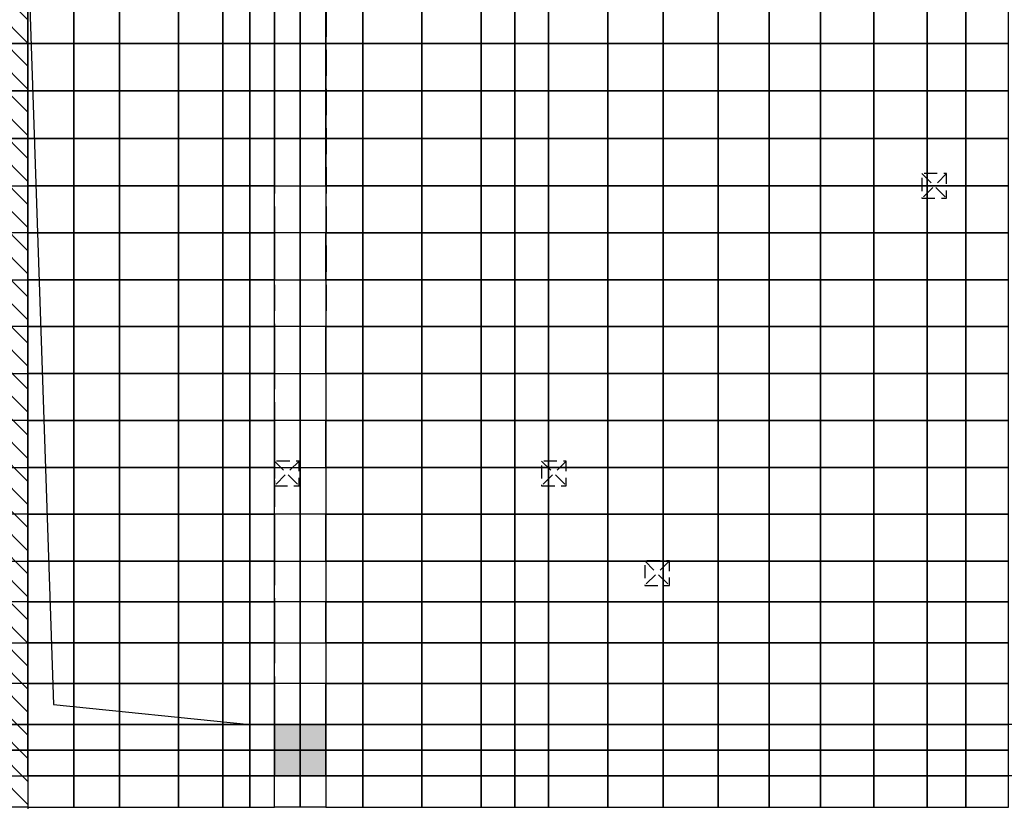
# Model space of a CAD drawing. Units: millimetres. Extents: x 21163 to 36941, y -6608 to -835.
# Drawn here: x 34316 to 34795, y -5878 to -5498 of the extents above; entities that cross this region are included whole.
import ezdxf

# ---------------------------------------------------------------- set-up
doc = ezdxf.new("R2010")
doc.units = ezdxf.units.MM
doc.linetypes.add('DASHDOT', pattern=[25.4, 12.7, -6.35, 0, -6.35])
doc.linetypes.add('HIDDEN', pattern=[9.525, 6.35, -3.175])
for name, color, linetype in [('CF_belki POD', 33, 'Continuous'), ('CF_hatch-mur', 9, 'Continuous'), ('CF_osie', 8, 'DASHDOT'), ('CF_otwory-strop', 2, 'Continuous'), ('CF_podpory murowane', 2, 'HIDDEN'), ('CF_podpory zelbetowe', 3, 'Continuous'), ('CF_podpory zelbetowe-NAD', 210, 'HIDDEN'), ('CF_solid', 16, 'Continuous')]:
    doc.layers.add(name, color=color, linetype=linetype)

# ---------------------------------------------------------------- blocks, each defined once
blk = doc.blocks.new('A$C35CA636C')
at = {"layer": 'CF_hatch-mur'}
h = blk.add_hatch(dxfattribs=at)
h.set_pattern_fill('ANSI31', color=256, scale=2.5, angle=90, style=0)
h.set_pattern_definition([(135, (-7458.445, -8093.306), (-5.61266, -5.61266), [])])
h.paths.add_polyline_path([(237.49, 1579.9), (213.48, 1579.9), (213.48, 1555.83), (219.48, 1555.83), (219.48, 1573.9), (237.49, 1573.9)])
h.paths.add_polyline_path([(219.48, 1555.83), (213.48, 1555.83), (213.48, 363.91), (213.48, 327.91), (237.49, 327.91), (237.49, 333.91), (219.48, 333.91)])
h.paths.add_polyline_path([(237.49, 1481.94), (219.48, 1481.94), (219.48, 333.91), (237.49, 333.91)])
h.paths.add_polyline_path([(249.48, 1481.94), (237.49, 1481.94), (237.49, 333.91), (249.48, 333.91), (249.48, 363.91)])
h.paths.add_polyline_path([(453.47, 485.9), (417.48, 485.9), (417.48, 461.9), (429.49, 461.9), (429.49, 455.9), (429.49, 363.91), (429.49, 351.9), (453.47, 351.9)])
h.paths.add_polyline_path([(453.47, 497.9), (417.48, 497.9), (417.48, 485.9), (453.47, 485.9)])
h.paths.add_polyline_path([(465.48, 497.9), (453.47, 497.9), (453.47, 485.9), (465.48, 485.9)])
h.paths.add_polyline_path([(465.48, 485.9), (453.47, 485.9), (453.47, 351.9), (480.5, 351.9), (480.5, 363.91), (465.48, 363.91)])
h.paths.add_polyline_path([(480.5, 351.9), (453.47, 351.9), (453.47, 333.91), (480.5, 333.91)])
h.paths.add_polyline_path([(453.47, 351.9), (429.49, 351.9), (429.49, 333.91), (453.47, 333.91)])
h.paths.add_polyline_path([(824.48, 351.9), (654.3, 351.9), (654.3, 349.88), (642, 349.88), (642, 351.9), (630.5, 351.9), (630.5, 333.91), (824.48, 333.91)])
h.paths.add_polyline_path([(824.48, 363.91), (654.3, 363.91), (654.3, 351.9), (824.48, 351.9)])
h.paths.add_polyline_path([(958.48, 333.91), (824.91, 333.91), (824.91, 327.91), (946.48, 327.91), (958.48, 327.91)])
h.paths.add_polyline_path([(824.48, 333.91), (429.49, 333.91), (429.49, 327.91), (824.48, 327.91)])
h.paths.add_polyline_path([(958.48, 754.94), (946.48, 754.94), (946.48, 456.04), (958.48, 456.04)])
h.paths.add_polyline_path([(958.48, 834.9), (946.48, 834.9), (946.48, 754.94), (958.48, 754.94)])
h.paths.add_polyline_path([(1092.48, 1316.47), (1074.49, 1334.46), (1049.05, 1309), (1080.48, 1277.56), (1080.48, 846.9), (958.48, 846.9), (958.48, 834.9), (1092.48, 834.9)])
h.paths.add_polyline_path([(1092.48, 816.9), (976.48, 816.9), (976.48, 333.91), (958.48, 333.91), (958.48, 327.91), (982.48, 327.91), (982.48, 810.9), (1080.48, 810.9), (1092.48, 810.9)])
h.paths.add_polyline_path([(958.48, 846.9), (946.48, 846.9), (946.48, 834.9), (958.48, 834.9)])
h.paths.add_polyline_path([(1092.48, 1316.47), (1074.49, 1334.46), (1057.53, 1317.49), (1092.48, 1282.53)], flags=17)
h.paths.add_polyline_path([(1110.48, 1298.47), (1092.48, 1316.47), (1092.48, 816.9), (1110.48, 816.9)])
h.paths.add_polyline_path([(1116.48, 1292.47), (1110.48, 1298.47), (1110.48, 816.9), (1092.48, 816.9), (1092.48, 810.9), (1116.48, 810.9)])
h.paths.add_polyline_path([(381.98, 1579.9), (249.48, 1579.9), (237.49, 1579.9), (237.49, 1573.9), (381.98, 1573.9)])
h.paths.add_polyline_path([(700.48, 1579.9), (381.98, 1579.9), (381.98, 1573.9), (700.48, 1573.9)])
h.paths.add_polyline_path([(700.48, 1573.9), (630.52, 1573.9), (630.52, 1555.83), (700.48, 1555.83)])
h.paths.add_polyline_path([(700.48, 1555.83), (630.52, 1555.83), (630.52, 1543.94), (688.48, 1543.94), (688.48, 1478.94), (700.48, 1478.94)])
h.paths.add_polyline_path([(726.48, 1573.9), (720.48, 1573.9), (700.48, 1573.9), (700.48, 1555.83), (726.48, 1555.83)])
h.paths.add_polyline_path([(726.48, 1579.9), (700.48, 1579.9), (700.48, 1573.9), (720.48, 1573.9), (726.48, 1573.9)])
h.paths.add_polyline_path([(726.48, 1555.83), (700.48, 1555.83), (700.48, 1543.91), (714.5, 1543.91), (714.5, 1529.9), (700.48, 1529.9), (700.48, 1529.86), (700.48, 1517.91), (714.5, 1517.91), (714.5, 1503.9), (700.48, 1503.9), (700.48, 1503.86), (700.48, 1478.94), (713.48, 1478.94), (713.48, 1455.94), (782.98, 1455.94), (782.98, 1479.94), (726.48, 1479.94), (726.48, 1543.9)])
h.paths.add_polyline_path([(782.98, 1455.94), (713.48, 1455.94), (713.48, 1443.94), (782.98, 1443.94)])
h.paths.add_polyline_path([(381.98, 1573.9), (371.48, 1573.9), (371.48, 1555.83), (381.98, 1555.83)])
h.paths.add_polyline_path([(381.98, 1555.83), (371.48, 1555.83), (371.48, 1543.94), (381.98, 1543.94)])
h.paths.add_polyline_path([(575.48, 1555.83), (381.98, 1555.83), (381.98, 1543.94), (575.48, 1543.94)])
h.paths.add_polyline_path([(575.48, 1573.9), (381.98, 1573.9), (381.98, 1555.83), (575.48, 1555.83)])
h.paths.add_polyline_path([(958.48, 456.04), (976.48, 456.04), (976.48, 816.9), (1092.48, 816.9), (1092.48, 834.9), (958.48, 834.9)])
h.paths.add_polyline_path([(630.5, 351.97), (642, 351.97), (642, 363.9), (630.5, 363.9)])
h.paths.add_polyline_path([(249.48, 497.9), (261.48, 497.9), (261.48, 461.9), (249.48, 461.9)])
at = {"layer": 'CF_solid'}
blk.add_hatch(color=256, dxfattribs=at).paths.add_polyline_path([(369.48, 767.44), (394.48, 767.44), (394.48, 742.44), (369.48, 742.44)])
at = {"layer": 'CF_belki POD', "linetype": 'HIDDEN', "ltscale": 2}
for p, q in [((369.51, 1152.79), (369.48, 772.44)), ((394.51, 1152.79), (394.48, 772.44)), ((946.48, 767.44), (249.48, 767.44)), ((946.48, 742.48), (249.48, 742.44))]:
    blk.add_line(p, q, dxfattribs=at)
at = {"layer": 'CF_osie'}
for p, q in [((381.98, 733.3), (381.98, 1790.68)), ((1227.84, 754.94), (47.93, 754.94))]:
    blk.add_line(p, q, dxfattribs=at)
at = {"layer": 'CF_otwory-strop'}
blk.add_lwpolyline([(249.48, 1145.44), (357.48, 1145.44), (357.48, 767.44), (249.48, 767.44)], close=True, dxfattribs=at)
blk.add_lwpolyline([(249.48, 1145.44), (261.89, 777.24), (357.48, 767.44)], dxfattribs=at)
at = {"layer": 'CF_podpory murowane'}
blk.add_lwpolyline([(249.48, 1481.94), (249.48, 497.9)], dxfattribs=at)
at = {"layer": 'CF_podpory zelbetowe'}
blk.add_lwpolyline([(369.48, 767.44), (394.48, 767.44), (394.48, 742.44), (369.48, 742.44)], close=True, dxfattribs=at)
at = {"layer": 'CF_podpory zelbetowe-NAD'}
for p, q in [((696.4, 1035.4), (684.4, 1023.4)), ((684.4, 1035.4), (696.4, 1023.4)), ((381.4, 895.57), (369.4, 883.57)), ((369.4, 895.57), (381.4, 883.57)), ((511.4, 895.57), (499.4, 883.57)), ((499.4, 895.57), (511.4, 883.57)), ((561.55, 847.02), (549.55, 835.02)), ((549.55, 847.02), (561.55, 835.02))]:
    blk.add_line(p, q, dxfattribs=at)
at = {"layer": 'CF_podpory zelbetowe-NAD', "flags": 128}
for points in [[(684.4, 1023.4), (696.4, 1023.4), (696.4, 1035.4), (684.4, 1035.4)], [(369.4, 883.57), (381.4, 883.57), (381.4, 895.57), (369.4, 895.57)], [(499.4, 883.57), (511.4, 883.57), (511.4, 895.57), (499.4, 895.57)], [(549.55, 835.02), (561.55, 835.02), (561.55, 847.02), (549.55, 847.02)]]:
    blk.add_lwpolyline(points, close=True, dxfattribs=at)

msp = doc.modelspace()

# ---------------------------------------------------------------- linework, layer by layer
at = {"color": 6, "ltscale": 20}
for points in [[(34319.8, -5509.27), (34319.8, -5486.16), (34304.8, -5486.16), (34304.8, -5509.27)], [(34342.07, -5486.16), (34319.8, -5486.16), (34319.8, -5509.27), (34342.07, -5509.27)], [(34342.07, -5509.27), (34364.35, -5509.27), (34364.35, -5486.16), (34342.07, -5486.16)], [(34393.12, -5486.16), (34364.35, -5486.16), (34364.35, -5509.27), (34393.12, -5509.27)], [(34414.56, -5486.16), (34393.12, -5486.16), (34393.12, -5509.27), (34414.56, -5509.27)], [(34414.56, -5509.27), (34427.79, -5509.27), (34427.79, -5486.16), (34414.56, -5486.16)], [(34427.79, -5509.27), (34439.8, -5509.27), (34439.8, -5486.16), (34427.79, -5486.16)], [(34452.27, -5509.27), (34452.27, -5486.16), (34439.8, -5486.16), (34439.8, -5509.27)], [(34464.8, -5509.27), (34464.8, -5486.16), (34452.27, -5486.16), (34452.27, -5509.27)], [(34482.73, -5486.16), (34464.8, -5486.16), (34464.8, -5509.27), (34482.73, -5509.27)], [(34511.49, -5486.16), (34482.73, -5486.16), (34482.73, -5509.27), (34511.49, -5509.27)], [(34511.49, -5509.27), (34540.24, -5509.27), (34540.24, -5486.16), (34511.49, -5486.16)], [(34556.62, -5486.16), (34540.24, -5486.16), (34540.24, -5509.27), (34556.62, -5509.27)], [(34573.01, -5486.16), (34556.62, -5486.16), (34556.62, -5509.27), (34573.01, -5509.27)], [(34601.98, -5486.16), (34573.01, -5486.16), (34573.01, -5509.27), (34601.98, -5509.27)], [(34628.79, -5486.16), (34601.98, -5486.16), (34601.98, -5509.27), (34628.79, -5509.27)], [(34628.79, -5509.27), (34655.6, -5509.27), (34655.6, -5486.16), (34628.79, -5486.16)], [(34680.45, -5486.16), (34655.6, -5486.16), (34655.6, -5509.27), (34680.45, -5509.27)], [(34705.31, -5486.16), (34680.45, -5486.16), (34680.45, -5509.27), (34705.31, -5509.27)], [(34731.28, -5486.16), (34705.31, -5486.16), (34705.31, -5509.27), (34731.28, -5509.27)], [(34757.24, -5486.16), (34731.28, -5486.16), (34731.28, -5509.27), (34757.24, -5509.27)], [(34757.24, -5509.27), (34776.05, -5509.27), (34776.05, -5486.16), (34757.24, -5486.16)], [(34796.8, -5486.16), (34776.05, -5486.16), (34776.05, -5509.27), (34796.8, -5509.27)], [(34304.8, -5509.27), (34304.8, -5532.38), (34319.8, -5532.38), (34319.8, -5509.27)], [(34342.07, -5509.27), (34319.8, -5509.27), (34319.8, -5532.38), (34342.07, -5532.38)], [(34342.07, -5532.38), (34364.35, -5532.38), (34364.35, -5509.27), (34342.07, -5509.27)], [(34393.12, -5509.27), (34364.35, -5509.27), (34364.35, -5532.38), (34393.12, -5532.38)], [(34414.56, -5509.27), (34393.12, -5509.27), (34393.12, -5532.38), (34414.56, -5532.38)], [(34414.56, -5532.38), (34427.79, -5532.38), (34427.79, -5509.27), (34414.56, -5509.27)], [(34427.79, -5532.38), (34439.8, -5532.38), (34439.8, -5509.27), (34427.79, -5509.27)], [(34439.8, -5509.27), (34439.8, -5532.38), (34452.27, -5532.38), (34452.27, -5509.27)], [(34452.27, -5509.27), (34452.27, -5532.38), (34464.8, -5532.38), (34464.8, -5509.27)], [(34482.73, -5509.27), (34464.8, -5509.27), (34464.8, -5532.38), (34482.73, -5532.38)], [(34511.49, -5509.27), (34482.73, -5509.27), (34482.73, -5532.38), (34511.49, -5532.38)], [(34511.49, -5532.38), (34540.24, -5532.38), (34540.24, -5509.27), (34511.49, -5509.27)], [(34556.62, -5509.27), (34540.24, -5509.27), (34540.24, -5532.38), (34556.62, -5532.38)], [(34573.01, -5509.27), (34556.62, -5509.27), (34556.62, -5532.38), (34573.01, -5532.38)], [(34601.98, -5509.27), (34573.01, -5509.27), (34573.01, -5532.38), (34601.98, -5532.38)], [(34628.79, -5509.27), (34601.98, -5509.27), (34601.98, -5532.38), (34628.79, -5532.38)], [(34628.79, -5532.38), (34655.6, -5532.38), (34655.6, -5509.27), (34628.79, -5509.27)], [(34680.45, -5509.27), (34655.6, -5509.27), (34655.6, -5532.38), (34680.45, -5532.38)], [(34705.31, -5509.27), (34680.45, -5509.27), (34680.45, -5532.38), (34705.31, -5532.38)], [(34731.28, -5509.27), (34705.31, -5509.27), (34705.31, -5532.38), (34731.28, -5532.38)], [(34757.24, -5509.27), (34731.28, -5509.27), (34731.28, -5532.38), (34757.24, -5532.38)], [(34757.24, -5532.38), (34776.05, -5532.38), (34776.05, -5509.27), (34757.24, -5509.27)], [(34796.8, -5509.27), (34776.05, -5509.27), (34776.05, -5532.38), (34796.8, -5532.38)], [(34319.8, -5555.49), (34319.8, -5532.38), (34304.8, -5532.38), (34304.8, -5555.49)], [(34342.07, -5532.38), (34319.8, -5532.38), (34319.8, -5555.49), (34342.07, -5555.49)], [(34342.07, -5555.49), (34364.35, -5555.49), (34364.35, -5532.38), (34342.07, -5532.38)], [(34393.12, -5532.38), (34364.35, -5532.38), (34364.35, -5555.49), (34393.12, -5555.49)], [(34414.56, -5532.38), (34393.12, -5532.38), (34393.12, -5555.49), (34414.56, -5555.49)], [(34414.56, -5555.49), (34427.79, -5555.49), (34427.79, -5532.38), (34414.56, -5532.38)], [(34427.79, -5555.49), (34439.8, -5555.49), (34439.8, -5532.38), (34427.79, -5532.38)], [(34452.27, -5555.49), (34452.27, -5532.38), (34439.8, -5532.38), (34439.8, -5555.49)], [(34464.8, -5555.49), (34464.8, -5532.38), (34452.27, -5532.38), (34452.27, -5555.49)], [(34482.73, -5532.38), (34464.8, -5532.38), (34464.8, -5555.49), (34482.73, -5555.49)], [(34511.49, -5532.38), (34482.73, -5532.38), (34482.73, -5555.49), (34511.49, -5555.49)], [(34511.49, -5555.49), (34540.24, -5555.49), (34540.24, -5532.38), (34511.49, -5532.38)], [(34556.62, -5532.38), (34540.24, -5532.38), (34540.24, -5555.49), (34556.62, -5555.49)], [(34573.01, -5532.38), (34556.62, -5532.38), (34556.62, -5555.49), (34573.01, -5555.49)], [(34601.98, -5532.38), (34573.01, -5532.38), (34573.01, -5555.49), (34601.98, -5555.49)], [(34628.79, -5532.38), (34601.98, -5532.38), (34601.98, -5555.49), (34628.79, -5555.49)], [(34628.79, -5555.49), (34655.6, -5555.49), (34655.6, -5532.38), (34628.79, -5532.38)], [(34680.45, -5532.38), (34655.6, -5532.38), (34655.6, -5555.49), (34680.45, -5555.49)], [(34705.31, -5532.38), (34680.45, -5532.38), (34680.45, -5555.49), (34705.31, -5555.49)], [(34731.28, -5532.38), (34705.31, -5532.38), (34705.31, -5555.49), (34731.28, -5555.49)], [(34757.24, -5532.38), (34731.28, -5532.38), (34731.28, -5555.49), (34757.24, -5555.49)], [(34757.24, -5555.49), (34776.05, -5555.49), (34776.05, -5532.38), (34757.24, -5532.38)], [(34796.8, -5532.38), (34776.05, -5532.38), (34776.05, -5555.49), (34796.8, -5555.49)], [(34304.8, -5555.49), (34304.8, -5578.6), (34319.8, -5578.6), (34319.8, -5555.49)], [(34342.07, -5555.49), (34319.8, -5555.49), (34319.8, -5578.6), (34342.07, -5578.6)], [(34342.07, -5578.6), (34364.35, -5578.6), (34364.35, -5555.49), (34342.07, -5555.49)], [(34393.12, -5555.49), (34364.35, -5555.49), (34364.35, -5578.6), (34393.12, -5578.6)], [(34414.56, -5555.49), (34393.12, -5555.49), (34393.12, -5578.6), (34414.56, -5578.6)], [(34414.56, -5578.6), (34427.79, -5578.6), (34427.79, -5555.49), (34414.56, -5555.49)], [(34427.79, -5578.6), (34439.8, -5578.6), (34439.8, -5555.49), (34427.79, -5555.49)], [(34439.8, -5555.49), (34439.8, -5578.6), (34452.27, -5578.6), (34452.27, -5555.49)], [(34452.27, -5555.49), (34452.27, -5578.6), (34464.8, -5578.6), (34464.8, -5555.49)], [(34482.73, -5555.49), (34464.8, -5555.49), (34464.8, -5578.6), (34482.73, -5578.6)], [(34511.49, -5555.49), (34482.73, -5555.49), (34482.73, -5578.6), (34511.49, -5578.6)], [(34511.49, -5578.6), (34540.24, -5578.6), (34540.24, -5555.49), (34511.49, -5555.49)], [(34556.62, -5555.49), (34540.24, -5555.49), (34540.24, -5578.6), (34556.62, -5578.6)], [(34573.01, -5555.49), (34556.62, -5555.49), (34556.62, -5578.6), (34573.01, -5578.6)], [(34601.98, -5555.49), (34573.01, -5555.49), (34573.01, -5578.6), (34601.98, -5578.6)], [(34628.79, -5555.49), (34601.98, -5555.49), (34601.98, -5578.6), (34628.79, -5578.6)], [(34628.79, -5578.6), (34655.6, -5578.6), (34655.6, -5555.49), (34628.79, -5555.49)], [(34680.45, -5555.49), (34655.6, -5555.49), (34655.6, -5578.6), (34680.45, -5578.6)], [(34705.31, -5555.49), (34680.45, -5555.49), (34680.45, -5578.6), (34705.31, -5578.6)], [(34731.28, -5555.49), (34705.31, -5555.49), (34705.31, -5578.6), (34731.28, -5578.6)], [(34757.24, -5555.49), (34731.28, -5555.49), (34731.28, -5578.6), (34757.24, -5578.6)], [(34757.24, -5578.6), (34776.05, -5578.6), (34776.05, -5555.49), (34757.24, -5555.49)], [(34796.8, -5555.49), (34776.05, -5555.49), (34776.05, -5578.6), (34796.8, -5578.6)], [(34304.8, -5578.6), (34319.8, -5578.6), (34319.8, -5601.42), (34304.8, -5601.42)], [(34342.07, -5578.6), (34319.8, -5578.6), (34319.8, -5601.42), (34342.07, -5601.42)], [(34342.07, -5601.42), (34364.35, -5601.42), (34364.35, -5578.6), (34342.07, -5578.6)], [(34393.12, -5578.6), (34364.35, -5578.6), (34364.35, -5601.42), (34393.12, -5601.42)], [(34414.56, -5578.6), (34393.12, -5578.6), (34393.12, -5601.42), (34414.56, -5601.42)], [(34414.56, -5601.42), (34427.79, -5601.42), (34427.79, -5578.6), (34414.56, -5578.6)], [(34427.79, -5601.42), (34439.8, -5601.42), (34439.8, -5578.6), (34427.79, -5578.6)], [(34439.8, -5578.6), (34452.27, -5578.6), (34452.27, -5601.42), (34439.8, -5601.42)], [(34452.27, -5578.6), (34464.8, -5578.6), (34464.8, -5601.42), (34452.27, -5601.42)], [(34482.73, -5578.6), (34464.8, -5578.6), (34464.8, -5601.42), (34482.73, -5601.42)], [(34511.49, -5578.6), (34482.73, -5578.6), (34482.73, -5601.42), (34511.49, -5601.42)], [(34511.49, -5601.42), (34540.24, -5601.42), (34540.24, -5578.6), (34511.49, -5578.6)], [(34556.62, -5578.6), (34540.24, -5578.6), (34540.24, -5601.42), (34556.62, -5601.42)], [(34573.01, -5578.6), (34556.62, -5578.6), (34556.62, -5601.42), (34573.01, -5601.42)], [(34601.98, -5578.6), (34573.01, -5578.6), (34573.01, -5601.42), (34601.98, -5601.42)], [(34628.79, -5578.6), (34601.98, -5578.6), (34601.98, -5601.42), (34628.79, -5601.42)], [(34628.79, -5601.42), (34655.6, -5601.42), (34655.6, -5578.6), (34628.79, -5578.6)], [(34680.45, -5578.6), (34655.6, -5578.6), (34655.6, -5601.42), (34680.45, -5601.42)], [(34705.31, -5578.6), (34680.45, -5578.6), (34680.45, -5601.42), (34705.31, -5601.42)], [(34731.28, -5578.6), (34705.31, -5578.6), (34705.31, -5601.42), (34731.28, -5601.42)], [(34757.24, -5578.6), (34731.28, -5578.6), (34731.28, -5601.42), (34757.24, -5601.42)], [(34757.24, -5601.42), (34776.05, -5601.42), (34776.05, -5578.6), (34757.24, -5578.6)], [(34796.8, -5578.6), (34776.05, -5578.6), (34776.05, -5601.42), (34796.8, -5601.42)], [(34304.8, -5624.23), (34319.8, -5624.23), (34319.8, -5601.42), (34304.8, -5601.42)], [(34342.07, -5601.42), (34319.8, -5601.42), (34319.8, -5624.23), (34342.07, -5624.23)], [(34342.07, -5624.23), (34364.35, -5624.23), (34364.35, -5601.42), (34342.07, -5601.42)], [(34393.12, -5601.42), (34364.35, -5601.42), (34364.35, -5624.23), (34393.12, -5624.23)], [(34414.56, -5601.42), (34393.12, -5601.42), (34393.12, -5624.23), (34414.56, -5624.23)], [(34414.56, -5624.23), (34427.79, -5624.23), (34427.79, -5601.42), (34414.56, -5601.42)], [(34427.79, -5624.23), (34439.8, -5624.23), (34439.8, -5601.42), (34427.79, -5601.42)], [(34439.8, -5624.23), (34452.27, -5624.23), (34452.27, -5601.42), (34439.8, -5601.42)], [(34452.27, -5624.23), (34464.8, -5624.23), (34464.8, -5601.42), (34452.27, -5601.42)], [(34482.73, -5601.42), (34464.8, -5601.42), (34464.8, -5624.23), (34482.73, -5624.23)], [(34511.49, -5601.42), (34482.73, -5601.42), (34482.73, -5624.23), (34511.49, -5624.23)], [(34511.49, -5624.23), (34540.24, -5624.23), (34540.24, -5601.42), (34511.49, -5601.42)], [(34556.62, -5601.42), (34540.24, -5601.42), (34540.24, -5624.23), (34556.62, -5624.23)], [(34573.01, -5601.42), (34556.62, -5601.42), (34556.62, -5624.23), (34573.01, -5624.23)], [(34601.98, -5601.42), (34573.01, -5601.42), (34573.01, -5624.23), (34601.98, -5624.23)], [(34628.79, -5601.42), (34601.98, -5601.42), (34601.98, -5624.23), (34628.79, -5624.23)], [(34628.79, -5624.23), (34655.6, -5624.23), (34655.6, -5601.42), (34628.79, -5601.42)], [(34680.45, -5601.42), (34655.6, -5601.42), (34655.6, -5624.23), (34680.45, -5624.23)], [(34705.31, -5601.42), (34680.45, -5601.42), (34680.45, -5624.23), (34705.31, -5624.23)], [(34731.28, -5601.42), (34705.31, -5601.42), (34705.31, -5624.23), (34731.28, -5624.23)], [(34757.24, -5601.42), (34731.28, -5601.42), (34731.28, -5624.23), (34757.24, -5624.23)], [(34757.24, -5624.23), (34776.05, -5624.23), (34776.05, -5601.42), (34757.24, -5601.42)], [(34796.8, -5601.42), (34776.05, -5601.42), (34776.05, -5624.23), (34796.8, -5624.23)], [(34304.8, -5624.23), (34319.8, -5624.23), (34319.8, -5647.04), (34304.8, -5647.04)], [(34342.07, -5624.23), (34319.8, -5624.23), (34319.8, -5647.04), (34342.07, -5647.04)], [(34342.07, -5647.04), (34364.35, -5647.04), (34364.35, -5624.23), (34342.07, -5624.23)], [(34393.12, -5624.23), (34364.35, -5624.23), (34364.35, -5647.04), (34393.12, -5647.04)], [(34414.56, -5624.23), (34393.12, -5624.23), (34393.12, -5647.04), (34414.56, -5647.04)], [(34414.56, -5647.04), (34427.79, -5647.04), (34427.79, -5624.23), (34414.56, -5624.23)], [(34427.79, -5647.04), (34439.8, -5647.04), (34439.8, -5624.23), (34427.79, -5624.23)], [(34439.8, -5624.23), (34452.27, -5624.23), (34452.27, -5647.04), (34439.8, -5647.04)], [(34452.27, -5624.23), (34464.8, -5624.23), (34464.8, -5647.04), (34452.27, -5647.04)], [(34482.73, -5624.23), (34464.8, -5624.23), (34464.8, -5647.04), (34482.73, -5647.04)], [(34511.49, -5624.23), (34482.73, -5624.23), (34482.73, -5647.04), (34511.49, -5647.04)], [(34511.49, -5647.04), (34540.24, -5647.04), (34540.24, -5624.23), (34511.49, -5624.23)], [(34556.62, -5624.23), (34540.24, -5624.23), (34540.24, -5647.04), (34556.62, -5647.04)], [(34573.01, -5624.23), (34556.62, -5624.23), (34556.62, -5647.04), (34573.01, -5647.04)], [(34601.98, -5624.23), (34573.01, -5624.23), (34573.01, -5647.04), (34601.98, -5647.04)], [(34628.79, -5624.23), (34601.98, -5624.23), (34601.98, -5647.04), (34628.79, -5647.04)], [(34628.79, -5647.04), (34655.6, -5647.04), (34655.6, -5624.23), (34628.79, -5624.23)], [(34680.45, -5624.23), (34655.6, -5624.23), (34655.6, -5647.04), (34680.45, -5647.04)], [(34705.31, -5624.23), (34680.45, -5624.23), (34680.45, -5647.04), (34705.31, -5647.04)], [(34731.28, -5624.23), (34705.31, -5624.23), (34705.31, -5647.04), (34731.28, -5647.04)], [(34757.24, -5624.23), (34731.28, -5624.23), (34731.28, -5647.04), (34757.24, -5647.04)], [(34757.24, -5647.04), (34776.05, -5647.04), (34776.05, -5624.23), (34757.24, -5624.23)], [(34796.8, -5624.23), (34776.05, -5624.23), (34776.05, -5647.04), (34796.8, -5647.04)], [(34304.8, -5669.85), (34319.8, -5669.85), (34319.8, -5647.04), (34304.8, -5647.04)], [(34342.07, -5647.04), (34319.8, -5647.04), (34319.8, -5669.85), (34342.07, -5669.85)], [(34342.07, -5669.85), (34364.35, -5669.85), (34364.35, -5647.04), (34342.07, -5647.04)], [(34393.12, -5647.04), (34364.35, -5647.04), (34364.35, -5669.85), (34393.12, -5669.85)], [(34414.56, -5647.04), (34393.12, -5647.04), (34393.12, -5669.85), (34414.56, -5669.85)], [(34414.56, -5669.85), (34427.79, -5669.85), (34427.79, -5647.04), (34414.56, -5647.04)], [(34427.79, -5669.85), (34439.8, -5669.85), (34439.8, -5647.04), (34427.79, -5647.04)], [(34439.8, -5669.85), (34452.27, -5669.85), (34452.27, -5647.04), (34439.8, -5647.04)], [(34452.27, -5669.85), (34464.8, -5669.85), (34464.8, -5647.04), (34452.27, -5647.04)], [(34482.73, -5647.04), (34464.8, -5647.04), (34464.8, -5669.85), (34482.73, -5669.85)], [(34511.49, -5647.04), (34482.73, -5647.04), (34482.73, -5669.85), (34511.49, -5669.85)], [(34511.49, -5669.85), (34540.24, -5669.85), (34540.24, -5647.04), (34511.49, -5647.04)], [(34556.62, -5647.04), (34540.24, -5647.04), (34540.24, -5669.85), (34556.62, -5669.85)], [(34573.01, -5647.04), (34556.62, -5647.04), (34556.62, -5669.85), (34573.01, -5669.85)], [(34601.98, -5647.04), (34573.01, -5647.04), (34573.01, -5669.85), (34601.98, -5669.85)], [(34628.79, -5647.04), (34601.98, -5647.04), (34601.98, -5669.85), (34628.79, -5669.85)], [(34628.79, -5669.85), (34655.6, -5669.85), (34655.6, -5647.04), (34628.79, -5647.04)], [(34680.45, -5647.04), (34655.6, -5647.04), (34655.6, -5669.85), (34680.45, -5669.85)], [(34705.31, -5647.04), (34680.45, -5647.04), (34680.45, -5669.85), (34705.31, -5669.85)], [(34731.28, -5647.04), (34705.31, -5647.04), (34705.31, -5669.85), (34731.28, -5669.85)], [(34757.24, -5647.04), (34731.28, -5647.04), (34731.28, -5669.85), (34757.24, -5669.85)], [(34757.24, -5669.85), (34776.05, -5669.85), (34776.05, -5647.04), (34757.24, -5647.04)], [(34796.8, -5647.04), (34776.05, -5647.04), (34776.05, -5669.85), (34796.8, -5669.85)], [(34304.8, -5669.85), (34319.8, -5669.85), (34319.8, -5692.67), (34304.8, -5692.67)], [(34342.07, -5669.85), (34319.8, -5669.85), (34319.8, -5692.67), (34342.07, -5692.67)], [(34342.07, -5692.67), (34364.35, -5692.67), (34364.35, -5669.85), (34342.07, -5669.85)], [(34393.12, -5669.85), (34364.35, -5669.85), (34364.35, -5692.67), (34393.12, -5692.67)], [(34414.56, -5669.85), (34393.12, -5669.85), (34393.12, -5692.67), (34414.56, -5692.67)], [(34414.56, -5692.67), (34427.79, -5692.67), (34427.79, -5669.85), (34414.56, -5669.85)], [(34427.79, -5692.67), (34439.8, -5692.67), (34439.8, -5669.85), (34427.79, -5669.85)], [(34439.8, -5669.85), (34452.27, -5669.85), (34452.27, -5692.67), (34439.8, -5692.67)], [(34452.27, -5669.85), (34464.8, -5669.85), (34464.8, -5692.67), (34452.27, -5692.67)], [(34482.73, -5669.85), (34464.8, -5669.85), (34464.8, -5692.67), (34482.73, -5692.67)], [(34511.49, -5669.85), (34482.73, -5669.85), (34482.73, -5692.67), (34511.49, -5692.67)], [(34511.49, -5692.67), (34540.24, -5692.67), (34540.24, -5669.85), (34511.49, -5669.85)], [(34556.62, -5669.85), (34540.24, -5669.85), (34540.24, -5692.67), (34556.62, -5692.67)], [(34573.01, -5669.85), (34556.62, -5669.85), (34556.62, -5692.67), (34573.01, -5692.67)], [(34601.98, -5669.85), (34573.01, -5669.85), (34573.01, -5692.67), (34601.98, -5692.67)], [(34628.79, -5669.85), (34601.98, -5669.85), (34601.98, -5692.67), (34628.79, -5692.67)], [(34628.79, -5692.67), (34655.6, -5692.67), (34655.6, -5669.85), (34628.79, -5669.85)], [(34680.45, -5669.85), (34655.6, -5669.85), (34655.6, -5692.67), (34680.45, -5692.67)], [(34705.31, -5669.85), (34680.45, -5669.85), (34680.45, -5692.67), (34705.31, -5692.67)], [(34731.28, -5669.85), (34705.31, -5669.85), (34705.31, -5692.67), (34731.28, -5692.67)], [(34757.24, -5669.85), (34731.28, -5669.85), (34731.28, -5692.67), (34757.24, -5692.67)], [(34757.24, -5692.67), (34776.05, -5692.67), (34776.05, -5669.85), (34757.24, -5669.85)], [(34796.8, -5669.85), (34776.05, -5669.85), (34776.05, -5692.67), (34796.8, -5692.67)], [(34304.8, -5715.48), (34319.8, -5715.48), (34319.8, -5692.67), (34304.8, -5692.67)], [(34342.07, -5692.67), (34319.8, -5692.67), (34319.8, -5715.48), (34342.07, -5715.48)], [(34342.07, -5715.48), (34364.35, -5715.48), (34364.35, -5692.67), (34342.07, -5692.67)], [(34393.12, -5692.67), (34364.35, -5692.67), (34364.35, -5715.48), (34393.12, -5715.48)], [(34414.56, -5692.67), (34393.12, -5692.67), (34393.12, -5715.48), (34414.56, -5715.48)], [(34414.56, -5715.48), (34427.79, -5715.48), (34427.79, -5692.67), (34414.56, -5692.67)], [(34427.79, -5715.48), (34439.8, -5715.48), (34439.8, -5692.67), (34427.79, -5692.67)], [(34439.8, -5715.48), (34452.27, -5715.48), (34452.27, -5692.67), (34439.8, -5692.67)], [(34452.27, -5715.48), (34464.8, -5715.48), (34464.8, -5692.67), (34452.27, -5692.67)], [(34482.73, -5692.67), (34464.8, -5692.67), (34464.8, -5715.48), (34482.73, -5715.48)], [(34511.49, -5692.67), (34482.73, -5692.67), (34482.73, -5715.48), (34511.49, -5715.48)], [(34511.49, -5715.48), (34540.24, -5715.48), (34540.24, -5692.67), (34511.49, -5692.67)], [(34556.62, -5692.67), (34540.24, -5692.67), (34540.24, -5715.48), (34556.62, -5715.48)], [(34573.01, -5692.67), (34556.62, -5692.67), (34556.62, -5715.48), (34573.01, -5715.48)], [(34601.98, -5692.67), (34573.01, -5692.67), (34573.01, -5715.48), (34601.98, -5715.48)], [(34628.79, -5692.67), (34601.98, -5692.67), (34601.98, -5715.48), (34628.79, -5715.48)], [(34628.79, -5715.48), (34655.6, -5715.48), (34655.6, -5692.67), (34628.79, -5692.67)], [(34680.45, -5692.67), (34655.6, -5692.67), (34655.6, -5715.48), (34680.45, -5715.48)], [(34705.31, -5692.67), (34680.45, -5692.67), (34680.45, -5715.48), (34705.31, -5715.48)], [(34731.28, -5692.67), (34705.31, -5692.67), (34705.31, -5715.48), (34731.28, -5715.48)], [(34757.24, -5692.67), (34731.28, -5692.67), (34731.28, -5715.48), (34757.24, -5715.48)], [(34757.24, -5715.48), (34776.05, -5715.48), (34776.05, -5692.67), (34757.24, -5692.67)], [(34796.8, -5692.67), (34776.05, -5692.67), (34776.05, -5715.48), (34796.8, -5715.48)], [(34304.8, -5715.48), (34319.8, -5715.48), (34319.8, -5738.29), (34304.8, -5738.29)], [(34342.07, -5715.48), (34319.8, -5715.48), (34319.8, -5738.29), (34342.07, -5738.29)], [(34342.07, -5738.29), (34364.35, -5738.29), (34364.35, -5715.48), (34342.07, -5715.48)], [(34393.12, -5715.48), (34364.35, -5715.48), (34364.35, -5738.29), (34393.12, -5738.29)], [(34414.56, -5715.48), (34393.12, -5715.48), (34393.12, -5738.29), (34414.56, -5738.29)], [(34414.56, -5738.29), (34427.79, -5738.29), (34427.79, -5715.48), (34414.56, -5715.48)], [(34427.79, -5738.29), (34439.8, -5738.29), (34439.8, -5715.48), (34427.79, -5715.48)], [(34439.8, -5715.48), (34452.27, -5715.48), (34452.27, -5738.29), (34439.8, -5738.29)], [(34452.27, -5715.48), (34464.8, -5715.48), (34464.8, -5738.29), (34452.27, -5738.29)], [(34482.73, -5715.48), (34464.8, -5715.48), (34464.8, -5738.29), (34482.73, -5738.29)], [(34511.49, -5715.48), (34482.73, -5715.48), (34482.73, -5738.29), (34511.49, -5738.29)], [(34511.49, -5738.29), (34540.24, -5738.29), (34540.24, -5715.48), (34511.49, -5715.48)], [(34556.62, -5715.48), (34540.24, -5715.48), (34540.24, -5738.29), (34556.62, -5738.29)], [(34573.01, -5715.48), (34556.62, -5715.48), (34556.62, -5738.29), (34573.01, -5738.29)], [(34601.98, -5715.48), (34573.01, -5715.48), (34573.01, -5738.29), (34601.98, -5738.29)], [(34628.79, -5715.48), (34601.98, -5715.48), (34601.98, -5738.29), (34628.79, -5738.29)], [(34628.79, -5738.29), (34655.6, -5738.29), (34655.6, -5715.48), (34628.79, -5715.48)], [(34680.45, -5715.48), (34655.6, -5715.48), (34655.6, -5738.29), (34680.45, -5738.29)], [(34705.31, -5715.48), (34680.45, -5715.48), (34680.45, -5738.29), (34705.31, -5738.29)], [(34731.28, -5715.48), (34705.31, -5715.48), (34705.31, -5738.29), (34731.28, -5738.29)], [(34757.24, -5715.48), (34731.28, -5715.48), (34731.28, -5738.29), (34757.24, -5738.29)], [(34757.24, -5738.29), (34776.05, -5738.29), (34776.05, -5715.48), (34757.24, -5715.48)], [(34796.8, -5715.48), (34776.05, -5715.48), (34776.05, -5738.29), (34796.8, -5738.29)], [(34304.8, -5761.1), (34319.8, -5761.1), (34319.8, -5738.29), (34304.8, -5738.29)], [(34342.07, -5738.29), (34319.8, -5738.29), (34319.8, -5761.1), (34342.07, -5761.1)], [(34342.07, -5761.1), (34364.35, -5761.1), (34364.35, -5738.29), (34342.07, -5738.29)], [(34393.12, -5738.29), (34364.35, -5738.29), (34364.35, -5761.1), (34393.12, -5761.1)], [(34414.56, -5738.29), (34393.12, -5738.29), (34393.12, -5761.1), (34414.56, -5761.1)], [(34414.56, -5761.1), (34427.79, -5761.1), (34427.79, -5738.29), (34414.56, -5738.29)], [(34427.79, -5761.1), (34439.8, -5761.1), (34439.8, -5738.29), (34427.79, -5738.29)], [(34439.8, -5761.1), (34452.27, -5761.1), (34452.27, -5738.29), (34439.8, -5738.29)], [(34452.27, -5761.1), (34464.8, -5761.1), (34464.8, -5738.29), (34452.27, -5738.29)], [(34482.73, -5738.29), (34464.8, -5738.29), (34464.8, -5761.1), (34482.73, -5761.1)], [(34511.49, -5738.29), (34482.73, -5738.29), (34482.73, -5761.1), (34511.49, -5761.1)], [(34511.49, -5761.1), (34540.24, -5761.1), (34540.24, -5738.29), (34511.49, -5738.29)], [(34556.62, -5738.29), (34540.24, -5738.29), (34540.24, -5761.1), (34556.62, -5761.1)], [(34573.01, -5738.29), (34556.62, -5738.29), (34556.62, -5761.1), (34573.01, -5761.1)], [(34601.98, -5738.29), (34573.01, -5738.29), (34573.01, -5761.1), (34601.98, -5761.1)], [(34628.79, -5738.29), (34601.98, -5738.29), (34601.98, -5761.1), (34628.79, -5761.1)], [(34628.79, -5761.1), (34655.6, -5761.1), (34655.6, -5738.29), (34628.79, -5738.29)], [(34680.45, -5738.29), (34655.6, -5738.29), (34655.6, -5761.1), (34680.45, -5761.1)], [(34705.31, -5738.29), (34680.45, -5738.29), (34680.45, -5761.1), (34705.31, -5761.1)], [(34731.28, -5738.29), (34705.31, -5738.29), (34705.31, -5761.1), (34731.28, -5761.1)], [(34757.24, -5738.29), (34731.28, -5738.29), (34731.28, -5761.1), (34757.24, -5761.1)], [(34757.24, -5761.1), (34776.05, -5761.1), (34776.05, -5738.29), (34757.24, -5738.29)], [(34796.8, -5738.29), (34776.05, -5738.29), (34776.05, -5761.1), (34796.8, -5761.1)], [(34304.8, -5761.1), (34319.8, -5761.1), (34319.8, -5780.97), (34304.8, -5780.97)], [(34342.07, -5761.1), (34319.8, -5761.1), (34319.8, -5780.97), (34342.07, -5780.97)], [(34342.07, -5780.97), (34364.35, -5780.97), (34364.35, -5761.1), (34342.07, -5761.1)], [(34393.12, -5761.1), (34364.35, -5761.1), (34364.35, -5780.97), (34393.12, -5780.97)], [(34414.56, -5761.1), (34393.12, -5761.1), (34393.12, -5780.97), (34414.56, -5780.97)], [(34414.56, -5780.97), (34427.79, -5780.97), (34427.79, -5761.1), (34414.56, -5761.1)], [(34427.79, -5780.97), (34439.8, -5780.97), (34439.8, -5761.1), (34427.79, -5761.1)], [(34439.8, -5761.1), (34452.27, -5761.1), (34452.27, -5780.97), (34439.8, -5780.97)], [(34452.27, -5761.1), (34464.8, -5761.1), (34464.8, -5780.97), (34452.27, -5780.97)], [(34482.73, -5761.1), (34464.8, -5761.1), (34464.8, -5780.97), (34482.73, -5780.97)], [(34511.49, -5761.1), (34482.73, -5761.1), (34482.73, -5780.97), (34511.49, -5780.97)], [(34511.49, -5780.97), (34540.24, -5780.97), (34540.24, -5761.1), (34511.49, -5761.1)], [(34556.62, -5761.1), (34540.24, -5761.1), (34540.24, -5780.97), (34556.62, -5780.97)], [(34573.01, -5761.1), (34556.62, -5761.1), (34556.62, -5780.97), (34573.01, -5780.97)], [(34601.98, -5761.1), (34573.01, -5761.1), (34573.01, -5780.97), (34601.98, -5780.97)], [(34628.79, -5761.1), (34601.98, -5761.1), (34601.98, -5780.97), (34628.79, -5780.97)], [(34628.79, -5780.97), (34655.6, -5780.97), (34655.6, -5761.1), (34628.79, -5761.1)], [(34680.45, -5761.1), (34655.6, -5761.1), (34655.6, -5780.97), (34680.45, -5780.97)], [(34705.31, -5761.1), (34680.45, -5761.1), (34680.45, -5780.97), (34705.31, -5780.97)], [(34731.28, -5761.1), (34705.31, -5761.1), (34705.31, -5780.97), (34731.28, -5780.97)], [(34757.24, -5761.1), (34731.28, -5761.1), (34731.28, -5780.97), (34757.24, -5780.97)], [(34757.24, -5780.97), (34776.05, -5780.97), (34776.05, -5761.1), (34757.24, -5761.1)], [(34796.8, -5761.1), (34776.05, -5761.1), (34776.05, -5780.97), (34796.8, -5780.97)], [(34304.8, -5800.83), (34319.8, -5800.83), (34319.8, -5780.97), (34304.8, -5780.97)], [(34342.07, -5780.97), (34319.8, -5780.97), (34319.8, -5800.83), (34342.07, -5800.83)], [(34342.07, -5800.83), (34364.35, -5800.83), (34364.35, -5780.97), (34342.07, -5780.97)], [(34393.12, -5780.97), (34364.35, -5780.97), (34364.35, -5800.83), (34393.12, -5800.83)], [(34414.56, -5780.97), (34393.12, -5780.97), (34393.12, -5800.83), (34414.56, -5800.83)], [(34414.56, -5800.83), (34427.79, -5800.83), (34427.79, -5780.97), (34414.56, -5780.97)], [(34427.79, -5800.83), (34439.8, -5800.83), (34439.8, -5780.97), (34427.79, -5780.97)], [(34439.8, -5800.83), (34452.27, -5800.83), (34452.27, -5780.97), (34439.8, -5780.97)], [(34452.27, -5800.83), (34464.8, -5800.83), (34464.8, -5780.97), (34452.27, -5780.97)], [(34482.73, -5780.97), (34464.8, -5780.97), (34464.8, -5800.83), (34482.73, -5800.83)], [(34511.49, -5780.97), (34482.73, -5780.97), (34482.73, -5800.83), (34511.49, -5800.83)], [(34511.49, -5800.83), (34540.24, -5800.83), (34540.24, -5780.97), (34511.49, -5780.97)], [(34556.62, -5780.97), (34540.24, -5780.97), (34540.24, -5800.83), (34556.62, -5800.83)], [(34573.01, -5780.97), (34556.62, -5780.97), (34556.62, -5800.83), (34573.01, -5800.83)], [(34601.98, -5780.97), (34573.01, -5780.97), (34573.01, -5800.83), (34601.98, -5800.83)], [(34628.79, -5780.97), (34601.98, -5780.97), (34601.98, -5800.83), (34628.79, -5800.83)], [(34628.79, -5800.83), (34655.6, -5800.83), (34655.6, -5780.97), (34628.79, -5780.97)], [(34680.45, -5780.97), (34655.6, -5780.97), (34655.6, -5800.83), (34680.45, -5800.83)], [(34705.31, -5780.97), (34680.45, -5780.97), (34680.45, -5800.83), (34705.31, -5800.83)], [(34731.28, -5780.97), (34705.31, -5780.97), (34705.31, -5800.83), (34731.28, -5800.83)], [(34757.24, -5780.97), (34731.28, -5780.97), (34731.28, -5800.83), (34757.24, -5800.83)], [(34757.24, -5800.83), (34776.05, -5800.83), (34776.05, -5780.97), (34757.24, -5780.97)], [(34796.8, -5780.97), (34776.05, -5780.97), (34776.05, -5800.83), (34796.8, -5800.83)], [(34304.8, -5800.83), (34319.8, -5800.83), (34319.8, -5820.69), (34304.8, -5820.69)], [(34342.07, -5800.83), (34319.8, -5800.83), (34319.8, -5820.69), (34342.07, -5820.69)], [(34342.07, -5820.69), (34364.35, -5820.69), (34364.35, -5800.83), (34342.07, -5800.83)], [(34393.12, -5800.83), (34364.35, -5800.83), (34364.35, -5820.69), (34393.12, -5820.69)], [(34414.56, -5800.83), (34393.12, -5800.83), (34393.12, -5820.69), (34414.56, -5820.69)], [(34414.56, -5820.69), (34427.79, -5820.69), (34427.79, -5800.83), (34414.56, -5800.83)], [(34427.79, -5820.69), (34439.8, -5820.69), (34439.8, -5800.83), (34427.79, -5800.83)], [(34439.8, -5800.83), (34452.27, -5800.83), (34452.27, -5820.69), (34439.8, -5820.69)], [(34452.27, -5800.83), (34464.8, -5800.83), (34464.8, -5820.69), (34452.27, -5820.69)], [(34482.73, -5800.83), (34464.8, -5800.83), (34464.8, -5820.69), (34482.73, -5820.69)], [(34511.49, -5800.83), (34482.73, -5800.83), (34482.73, -5820.69), (34511.49, -5820.69)], [(34511.49, -5820.69), (34540.24, -5820.69), (34540.24, -5800.83), (34511.49, -5800.83)], [(34556.62, -5800.83), (34540.24, -5800.83), (34540.24, -5820.69), (34556.62, -5820.69)], [(34573.01, -5800.83), (34556.62, -5800.83), (34556.62, -5820.69), (34573.01, -5820.69)], [(34601.98, -5800.83), (34573.01, -5800.83), (34573.01, -5820.69), (34601.98, -5820.69)], [(34628.79, -5800.83), (34601.98, -5800.83), (34601.98, -5820.69), (34628.79, -5820.69)], [(34628.79, -5820.69), (34655.6, -5820.69), (34655.6, -5800.83), (34628.79, -5800.83)], [(34680.45, -5800.83), (34655.6, -5800.83), (34655.6, -5820.69), (34680.45, -5820.69)], [(34705.31, -5800.83), (34680.45, -5800.83), (34680.45, -5820.69), (34705.31, -5820.69)], [(34731.28, -5800.83), (34705.31, -5800.83), (34705.31, -5820.69), (34731.28, -5820.69)], [(34757.24, -5800.83), (34731.28, -5800.83), (34731.28, -5820.69), (34757.24, -5820.69)], [(34757.24, -5820.69), (34776.05, -5820.69), (34776.05, -5800.83), (34757.24, -5800.83)], [(34796.8, -5800.83), (34776.05, -5800.83), (34776.05, -5820.69), (34796.8, -5820.69)], [(34304.8, -5840.56), (34319.8, -5840.56), (34319.8, -5820.69), (34304.8, -5820.69)], [(34342.07, -5820.69), (34319.8, -5820.69), (34319.8, -5840.56), (34342.07, -5840.56)], [(34342.07, -5840.56), (34364.35, -5840.56), (34364.35, -5820.69), (34342.07, -5820.69)], [(34393.12, -5820.69), (34364.35, -5820.69), (34364.35, -5840.56), (34393.12, -5840.56)], [(34414.56, -5820.69), (34393.12, -5820.69), (34393.12, -5840.56), (34414.56, -5840.56)], [(34414.56, -5840.56), (34427.79, -5840.56), (34427.79, -5820.69), (34414.56, -5820.69)], [(34427.79, -5840.56), (34439.8, -5840.56), (34439.8, -5820.69), (34427.79, -5820.69)], [(34439.8, -5840.56), (34452.27, -5840.56), (34452.27, -5820.69), (34439.8, -5820.69)], [(34452.27, -5840.56), (34464.8, -5840.56), (34464.8, -5820.69), (34452.27, -5820.69)], [(34482.73, -5820.69), (34464.8, -5820.69), (34464.8, -5840.56), (34482.73, -5840.56)], [(34511.49, -5820.69), (34482.73, -5820.69), (34482.73, -5840.56), (34511.49, -5840.56)], [(34511.49, -5840.56), (34540.24, -5840.56), (34540.24, -5820.69), (34511.49, -5820.69)], [(34556.62, -5820.69), (34540.24, -5820.69), (34540.24, -5840.56), (34556.62, -5840.56)], [(34573.01, -5820.69), (34556.62, -5820.69), (34556.62, -5840.56), (34573.01, -5840.56)], [(34601.98, -5820.69), (34573.01, -5820.69), (34573.01, -5840.56), (34601.98, -5840.56)], [(34628.79, -5820.69), (34601.98, -5820.69), (34601.98, -5840.56), (34628.79, -5840.56)], [(34628.79, -5840.56), (34655.6, -5840.56), (34655.6, -5820.69), (34628.79, -5820.69)], [(34680.45, -5820.69), (34655.6, -5820.69), (34655.6, -5840.56), (34680.45, -5840.56)], [(34705.31, -5820.69), (34680.45, -5820.69), (34680.45, -5840.56), (34705.31, -5840.56)], [(34731.28, -5820.69), (34705.31, -5820.69), (34705.31, -5840.56), (34731.28, -5840.56)], [(34757.24, -5820.69), (34731.28, -5820.69), (34731.28, -5840.56), (34757.24, -5840.56)], [(34757.24, -5840.56), (34776.05, -5840.56), (34776.05, -5820.69), (34757.24, -5820.69)], [(34796.8, -5820.69), (34776.05, -5820.69), (34776.05, -5840.56), (34796.8, -5840.56)], [(34304.8, -5853.06), (34319.8, -5853.06), (34319.8, -5840.56), (34304.8, -5840.56)], [(34342.07, -5840.56), (34319.8, -5840.56), (34319.8, -5853.06), (34342.07, -5853.06)], [(34342.07, -5853.06), (34364.35, -5853.06), (34364.35, -5840.56), (34342.07, -5840.56)], [(34393.12, -5840.56), (34364.35, -5840.56), (34364.35, -5853.06), (34393.12, -5853.06)], [(34414.56, -5840.56), (34393.12, -5840.56), (34393.12, -5853.06), (34414.56, -5853.06)], [(34414.56, -5853.06), (34427.79, -5853.06), (34427.79, -5840.56), (34414.56, -5840.56)], [(34427.79, -5853.06), (34439.8, -5853.06), (34439.8, -5840.56), (34427.79, -5840.56)], [(34439.8, -5853.06), (34452.27, -5853.06), (34452.27, -5840.56), (34439.8, -5840.56)], [(34452.27, -5853.06), (34464.8, -5853.06), (34464.8, -5840.56), (34452.27, -5840.56)], [(34482.73, -5840.56), (34464.8, -5840.56), (34464.8, -5853.06), (34482.73, -5853.06)], [(34511.49, -5840.56), (34482.73, -5840.56), (34482.73, -5853.06), (34511.49, -5853.06)], [(34511.49, -5853.06), (34540.24, -5853.06), (34540.24, -5840.56), (34511.49, -5840.56)], [(34556.62, -5840.56), (34540.24, -5840.56), (34540.24, -5853.06), (34556.62, -5853.06)], [(34573.01, -5840.56), (34556.62, -5840.56), (34556.62, -5853.06), (34573.01, -5853.06)], [(34601.98, -5840.56), (34573.01, -5840.56), (34573.01, -5853.06), (34601.98, -5853.06)], [(34628.79, -5840.56), (34601.98, -5840.56), (34601.98, -5853.06), (34628.79, -5853.06)], [(34628.79, -5853.06), (34655.6, -5853.06), (34655.6, -5840.56), (34628.79, -5840.56)], [(34680.45, -5840.56), (34655.6, -5840.56), (34655.6, -5853.06), (34680.45, -5853.06)], [(34705.31, -5840.56), (34680.45, -5840.56), (34680.45, -5853.06), (34705.31, -5853.06)], [(34731.28, -5840.56), (34705.31, -5840.56), (34705.31, -5853.06), (34731.28, -5853.06)], [(34757.24, -5840.56), (34731.28, -5840.56), (34731.28, -5853.06), (34757.24, -5853.06)], [(34757.24, -5853.06), (34776.05, -5853.06), (34776.05, -5840.56), (34757.24, -5840.56)], [(34796.8, -5840.56), (34776.05, -5840.56), (34776.05, -5853.06), (34796.8, -5853.06)], [(34304.8, -5865.56), (34319.8, -5865.56), (34319.8, -5853.06), (34304.8, -5853.06)], [(34342.07, -5853.06), (34319.8, -5853.06), (34319.8, -5865.56), (34342.07, -5865.56)], [(34342.07, -5865.56), (34364.35, -5865.56), (34364.35, -5853.06), (34342.07, -5853.06)], [(34393.12, -5853.06), (34364.35, -5853.06), (34364.35, -5865.56), (34393.12, -5865.56)], [(34414.56, -5853.06), (34393.12, -5853.06), (34393.12, -5865.56), (34414.56, -5865.56)], [(34414.56, -5865.56), (34427.79, -5865.56), (34427.79, -5853.06), (34414.56, -5853.06)], [(34427.79, -5865.56), (34439.8, -5865.56), (34439.8, -5853.06), (34427.79, -5853.06)], [(34439.8, -5865.56), (34452.27, -5865.56), (34452.27, -5853.06), (34439.8, -5853.06)], [(34452.27, -5865.56), (34464.8, -5865.56), (34464.8, -5853.06), (34452.27, -5853.06)], [(34482.73, -5853.06), (34464.8, -5853.06), (34464.8, -5865.56), (34482.73, -5865.56)], [(34511.49, -5853.06), (34482.73, -5853.06), (34482.73, -5865.56), (34511.49, -5865.56)], [(34511.49, -5865.56), (34540.24, -5865.56), (34540.24, -5853.06), (34511.49, -5853.06)], [(34556.62, -5853.06), (34540.24, -5853.06), (34540.24, -5865.56), (34556.62, -5865.56)], [(34573.01, -5853.06), (34556.62, -5853.06), (34556.62, -5865.56), (34573.01, -5865.56)], [(34601.98, -5853.06), (34573.01, -5853.06), (34573.01, -5865.56), (34601.98, -5865.56)], [(34628.79, -5853.06), (34601.98, -5853.06), (34601.98, -5865.56), (34628.79, -5865.56)], [(34628.79, -5865.56), (34655.6, -5865.56), (34655.6, -5853.06), (34628.79, -5853.06)], [(34680.45, -5853.06), (34655.6, -5853.06), (34655.6, -5865.56), (34680.45, -5865.56)], [(34705.31, -5853.06), (34680.45, -5853.06), (34680.45, -5865.56), (34705.31, -5865.56)], [(34731.28, -5853.06), (34705.31, -5853.06), (34705.31, -5865.56), (34731.28, -5865.56)], [(34757.24, -5853.06), (34731.28, -5853.06), (34731.28, -5865.56), (34757.24, -5865.56)], [(34757.24, -5865.56), (34776.05, -5865.56), (34776.05, -5853.06), (34757.24, -5853.06)], [(34796.8, -5853.06), (34776.05, -5853.06), (34776.05, -5865.56), (34796.8, -5865.56)], [(34304.8, -5865.56), (34319.8, -5865.56), (34319.8, -5880.84), (34304.8, -5880.84)], [(34342.07, -5865.56), (34319.8, -5865.56), (34319.8, -5880.84), (34342.07, -5880.84)], [(34342.07, -5880.84), (34364.35, -5880.84), (34364.35, -5865.56), (34342.07, -5865.56)], [(34393.12, -5865.56), (34364.35, -5865.56), (34364.35, -5880.84), (34393.12, -5880.84)], [(34414.56, -5865.56), (34393.12, -5865.56), (34393.12, -5880.84), (34414.56, -5880.84)], [(34414.56, -5880.84), (34427.79, -5880.84), (34427.79, -5865.56), (34414.56, -5865.56)], [(34427.79, -5880.84), (34439.8, -5880.84), (34439.8, -5865.56), (34427.79, -5865.56)], [(34439.8, -5865.56), (34452.27, -5865.56), (34452.27, -5880.84), (34439.8, -5880.84)], [(34452.27, -5865.56), (34464.8, -5865.56), (34464.8, -5880.84), (34452.27, -5880.84)], [(34482.73, -5865.56), (34464.8, -5865.56), (34464.8, -5880.84), (34482.73, -5880.84)], [(34511.49, -5865.56), (34482.73, -5865.56), (34482.73, -5880.84), (34511.49, -5880.84)], [(34511.49, -5880.84), (34540.24, -5880.84), (34540.24, -5865.56), (34511.49, -5865.56)], [(34556.62, -5865.56), (34540.24, -5865.56), (34540.24, -5880.84), (34556.62, -5880.84)], [(34573.01, -5865.56), (34556.62, -5865.56), (34556.62, -5880.84), (34573.01, -5880.84)], [(34601.98, -5865.56), (34573.01, -5865.56), (34573.01, -5880.84), (34601.98, -5880.84)], [(34628.79, -5865.56), (34601.98, -5865.56), (34601.98, -5880.84), (34628.79, -5880.84)], [(34628.79, -5880.84), (34655.6, -5880.84), (34655.6, -5865.56), (34628.79, -5865.56)], [(34680.45, -5865.56), (34655.6, -5865.56), (34655.6, -5880.84), (34680.45, -5880.84)], [(34705.31, -5865.56), (34680.45, -5865.56), (34680.45, -5880.84), (34705.31, -5880.84)], [(34731.28, -5865.56), (34705.31, -5865.56), (34705.31, -5880.84), (34731.28, -5880.84)], [(34757.24, -5865.56), (34731.28, -5865.56), (34731.28, -5880.84), (34757.24, -5880.84)], [(34757.24, -5880.84), (34776.05, -5880.84), (34776.05, -5865.56), (34757.24, -5865.56)], [(34796.8, -5865.56), (34776.05, -5865.56), (34776.05, -5880.84), (34796.8, -5880.84)]]:
    msp.add_lwpolyline(points, close=True, dxfattribs=at)
for p in [(34319.8, -5578.6), (34319.8, -5578.6), (34364.35, -5578.6), (34364.35, -5578.6), (34439.8, -5578.6), (34439.8, -5578.6), (34452.27, -5578.6), (34452.27, -5578.6), (34464.8, -5578.6), (34464.8, -5578.6), (34540.24, -5578.6), (34540.24, -5578.6), (34655.6, -5578.6), (34655.6, -5578.6), (34776.05, -5578.6), (34776.05, -5578.6), (34319.8, -5761.1), (34319.8, -5761.1), (34364.35, -5761.1), (34364.35, -5761.1), (34439.8, -5761.1), (34439.8, -5761.1), (34452.27, -5761.1), (34452.27, -5761.1), (34464.8, -5761.1), (34464.8, -5761.1), (34540.24, -5761.1), (34540.24, -5761.1), (34655.6, -5761.1), (34655.6, -5761.1), (34776.05, -5761.1), (34776.05, -5761.1), (34319.8, -5840.56), (34319.8, -5840.56), (34364.35, -5840.56), (34364.35, -5840.56), (34439.8, -5840.56), (34439.8, -5840.56), (34452.27, -5840.56), (34452.27, -5840.56), (34464.8, -5840.56), (34464.8, -5840.56), (34540.24, -5840.56), (34540.24, -5840.56), (34655.6, -5840.56), (34655.6, -5840.56), (34776.05, -5840.56), (34776.05, -5840.56), (34319.8, -5853.06), (34319.8, -5853.06), (34364.35, -5853.06), (34364.35, -5853.06), (34439.8, -5853.06), (34439.8, -5853.06), (34452.27, -5853.06), (34452.27, -5853.06), (34464.8, -5853.06), (34464.8, -5853.06), (34540.24, -5853.06), (34540.24, -5853.06), (34655.6, -5853.06), (34655.6, -5853.06), (34776.05, -5853.06), (34776.05, -5853.06), (34319.8, -5865.56), (34319.8, -5865.56), (34364.35, -5865.56), (34364.35, -5865.56), (34439.8, -5865.56), (34439.8, -5865.56), (34452.27, -5865.56), (34452.27, -5865.56), (34464.8, -5865.56), (34464.8, -5865.56), (34540.24, -5865.56), (34540.24, -5865.56), (34655.6, -5865.56), (34655.6, -5865.56), (34776.05, -5865.56), (34776.05, -5865.56)]:
    msp.add_point(p)

# ---------------------------------------------------------------- block references
msp.add_blockref('A$C35CA636C', (34070.31, -6608))

doc.saveas('drawing.dxf')
